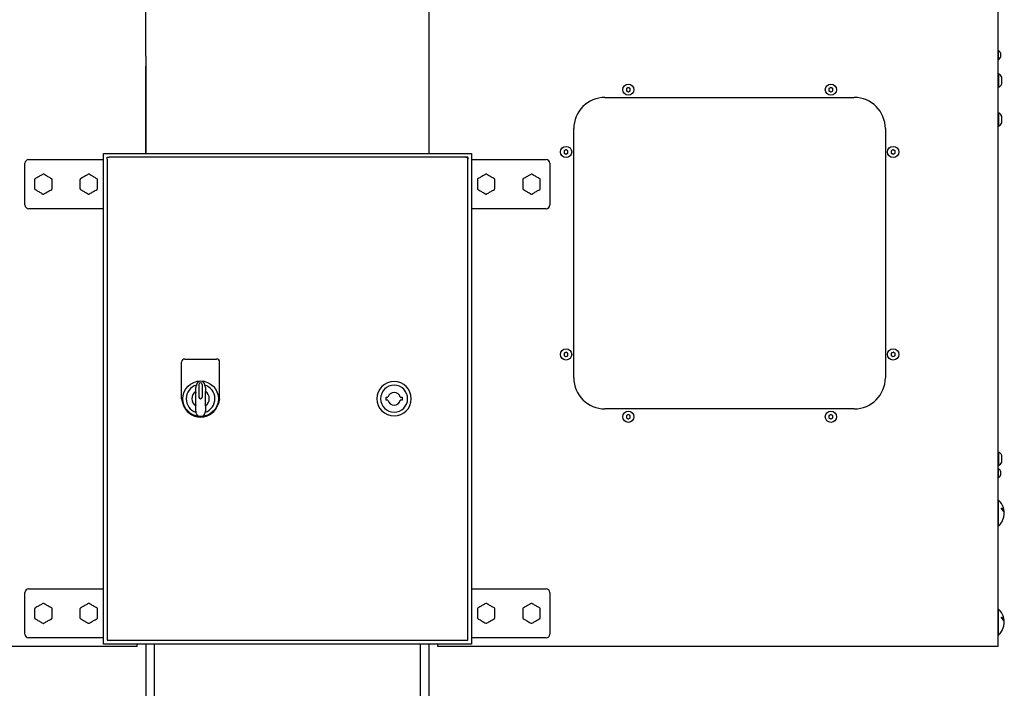
# Model space of a CAD drawing. Extents: x 0 to 396, y 0 to 306.
# Drawn here: x 117 to 149, y 66 to 87 of the extents above; entities that cross this region are included whole.
import ezdxf

# ---------------------------------------------------------------- set-up
doc = ezdxf.new("R2010")
doc.units = 0
doc.header["$LTSCALE"] = 8
doc.header["$MEASUREMENT"] = 0
doc.layers.add('7', color=7, linetype='Continuous')

msp = doc.modelspace()

# ---------------------------------------------------------------- linework, layer by layer
at = {"layer": '7', "color": 7}
for p, q in [((148.32492, 92.92457), (148.32492, 67.14797)), ((120.97192, 86.10076), (120.97192, 89.17457)), ((130.07192, 86.10076), (130.07192, 89.17457)), ((148.33564, 86.29317), (148.32492, 86.29317)), ((148.33564, 86.29317), (148.33564, 86.13717)), ((120.97192, 86.10076), (120.97192, 82.97582)), ((130.07192, 82.97582), (130.07192, 86.10076)), ((148.32492, 85.98117), (148.33564, 85.98117)), ((148.33564, 86.13717), (148.33564, 85.98117)), ((148.41192, 86.20279), (148.41192, 86.13717)), ((148.41192, 86.13717), (148.41192, 86.07154)), ((120.97192, 82.97582), (120.97192, 85.78387)), ((130.07192, 82.97582), (130.07192, 85.78387)), ((148.34264, 85.5357), (148.33038, 85.53354)), ((148.33038, 85.53354), (148.33038, 85.1016)), ((148.34264, 85.09944), (148.34264, 85.5357)), ((148.34666, 85.53514), (148.34666, 85.1)), ((148.45692, 85.20819), (148.45692, 85.42694)), ((148.33038, 85.1016), (148.34264, 85.09944)), ((135.71532, 84.77457), (143.71532, 84.77457)), ((148.34264, 84.2857), (148.33038, 84.28354)), ((148.33038, 84.28354), (148.33038, 83.8516)), ((148.34264, 84.28294), (148.34264, 84.2857)), ((148.34264, 83.84944), (148.34264, 84.28294)), ((148.34666, 84.28514), (148.34666, 83.85)), ((148.45692, 84.17556), (148.45692, 84.17694)), ((148.45692, 83.95819), (148.45692, 84.17556)), ((134.71532, 75.77457), (134.71532, 83.77457)), ((144.71532, 83.77457), (144.71532, 75.77457)), ((148.33038, 83.8516), (148.34264, 83.84944)), ((119.61656, 67.22779), (119.61656, 82.97582)), ((119.61656, 82.97582), (131.42758, 82.97582)), ((119.73467, 82.79587), (119.73467, 82.85771)), ((119.73467, 82.85771), (119.7965, 82.85771)), ((131.30947, 82.85771), (119.7965, 82.85771)), ((131.24763, 82.85771), (131.29555, 82.85771)), ((131.30947, 67.3459), (131.30947, 82.85771)), ((131.30947, 82.84379), (131.30947, 82.79587)), ((131.42758, 82.97582), (131.42758, 67.22779)), ((117.09687, 81.32228), (117.09687, 82.66086)), ((117.21498, 82.77897), (119.61656, 82.77897)), ((119.73467, 82.79587), (119.73467, 67.3459)), ((131.42758, 82.77897), (133.82915, 82.77897)), ((133.94726, 82.66086), (133.94726, 81.32228)), ((119.61656, 81.20417), (117.21498, 81.20417)), ((133.82915, 81.20417), (131.42758, 81.20417)), ((122.1235, 75.10181), (122.1235, 76.27771)), ((122.2235, 76.37771), (123.24583, 76.37771)), ((123.34583, 75.10181), (123.34583, 76.27771)), ((122.67955, 75.5585), (122.67955, 75.15692)), ((122.78978, 75.5585), (122.78978, 75.15692)), ((122.58137, 75.32479), (122.58184, 75.33586)), ((122.58137, 75.30803), (122.58184, 75.29716)), ((122.58273, 75.50338), (122.58184, 75.46428)), ((122.58184, 75.33586), (122.58184, 75.46428)), ((122.58184, 74.90645), (122.58184, 75.29716)), ((122.59209, 75.51906), (122.58273, 75.50338)), ((122.87724, 75.51906), (122.8866, 75.50338)), ((122.88749, 75.46428), (122.8866, 75.50338)), ((122.88749, 75.46428), (122.88749, 75.33586)), ((122.88796, 75.32479), (122.88749, 75.33586)), ((122.88749, 75.29716), (122.88796, 75.30803)), ((122.88749, 74.90645), (122.88749, 75.29716)), ((122.1235, 75.10181), (122.16509, 74.94789)), ((122.58184, 74.90645), (122.58137, 74.89558)), ((122.88796, 74.89558), (122.88749, 74.90645)), ((123.34583, 75.10181), (123.30424, 74.94789)), ((128.69136, 75.15102), (128.74854, 75.15102)), ((128.69136, 75.05259), (128.69136, 75.15102)), ((128.74854, 75.05259), (128.69136, 75.05259)), ((129.14599, 75.15102), (129.20317, 75.15102)), ((129.20317, 75.05259), (129.14599, 75.05259)), ((129.20317, 75.15102), (129.20317, 75.05259)), ((122.58184, 74.86776), (122.58137, 74.87882)), ((122.58184, 74.68842), (122.58184, 74.86776)), ((122.88749, 74.86776), (122.88796, 74.87882)), ((122.88749, 74.86776), (122.88749, 74.68842)), ((143.71532, 74.77457), (135.71532, 74.77457)), ((122.73336, 74.51181), (122.73597, 74.51181)), ((148.34264, 73.3927), (148.33038, 73.39054)), ((148.33038, 73.39054), (148.33038, 72.9586)), ((148.34264, 72.95644), (148.34264, 73.3927)), ((148.34666, 73.39214), (148.34666, 72.957)), ((148.45692, 73.06519), (148.45692, 73.28394)), ((148.33564, 72.86797), (148.32492, 72.86797)), ((148.33038, 72.9586), (148.34264, 72.95644)), ((148.33564, 72.86797), (148.33564, 72.71197)), ((148.33564, 72.71197), (148.33564, 72.55597)), ((148.41192, 72.7776), (148.41192, 72.71197)), ((148.41192, 72.71197), (148.41192, 72.64635)), ((148.32492, 72.55597), (148.33564, 72.55597)), ((148.34147, 71.01002), (148.34147, 71.84912)), ((148.44464, 71.58382), (148.4532, 71.58665)), ((148.44464, 71.58382), (148.50744, 71.50649)), ((148.51708, 71.48097), (148.45311, 71.55972)), ((148.4532, 71.58665), (148.51716, 71.5079)), ((148.50744, 71.50649), (148.51716, 71.5079)), ((148.45311, 71.14317), (148.51713, 71.29891)), ((117.21498, 68.99944), (119.61656, 68.99944)), ((131.42758, 68.99944), (133.82915, 68.99944)), ((117.09687, 67.54275), (117.09687, 68.88133)), ((133.94726, 68.88133), (133.94726, 67.54275)), ((148.34147, 67.51002), (148.34147, 68.34912)), ((148.44464, 68.08382), (148.4532, 68.08665)), ((148.44464, 68.08382), (148.50744, 68.00649)), ((148.51708, 67.98097), (148.45311, 68.05972)), ((148.4532, 68.08665), (148.51716, 68.0079)), ((148.50744, 68.00649), (148.51716, 68.0079)), ((148.45311, 67.64317), (148.51713, 67.79891)), ((119.61656, 67.42464), (117.21498, 67.42464)), ((119.73467, 67.3459), (131.30947, 67.3459)), ((133.82915, 67.42464), (131.42758, 67.42464)), ((120.69532, 67.14797), (102.19232, 67.14797)), ((131.42758, 67.22779), (119.61656, 67.22779)), ((120.97192, 67.22779), (120.97192, 39.57457)), ((121.24852, 67.22779), (121.24852, 39.57457)), ((129.79532, 39.57457), (129.79532, 67.22779)), ((130.07192, 39.57457), (130.07192, 67.22779)), ((148.32492, 67.14797), (130.34852, 67.14797))]:
    msp.add_line(p, q, dxfattribs=at)
for centre, radius in [((136.46532, 85.02457), 0.1805), ((142.96532, 85.02457), 0.1805), ((134.46532, 83.02457), 0.1805), ((144.96532, 83.02457), 0.1805), ((134.46532, 76.52457), 0.1805), ((144.96532, 76.52457), 0.1805), ((122.73467, 75.10181), 0.57087), ((136.46532, 74.52457), 0.1805), ((142.96532, 74.52457), 0.1805)]:
    msp.add_circle(centre, radius, dxfattribs=at)
for centre, radius, start, end in [((148.2425, 86.13717), 0.18169, 21.173762, 59.161792), ((148.2425, 86.13717), 0.18169, 300.838208, 338.826238), ((148.33152, 85.52704), 0.0066, 100, 180), ((148.34378, 85.5292), 0.0066, 64.178339, 100), ((148.24138, 85.31757), 0.24171, 26.904863, 64.178339), ((148.33152, 85.1081), 0.0066, 180, 260), ((148.34378, 85.10594), 0.0066, 260, 295.821661), ((148.24138, 85.31757), 0.24171, 295.821661, 333.095137), ((135.71532, 83.77457), 1, 90, 180), ((143.71532, 83.77457), 1, 0, 90), ((148.33152, 84.27704), 0.0066, 100, 180), ((148.34378, 84.2792), 0.0066, 64.178339, 100), ((148.24138, 84.06757), 0.24171, 26.904863, 64.178339), ((148.33152, 83.8581), 0.0066, 180, 260), ((148.34378, 83.85594), 0.0066, 260, 295.821661), ((148.24138, 84.06757), 0.24171, 295.821661, 333.095137), ((117.21498, 82.66086), 0.11811, 90, 180), ((133.82915, 82.66086), 0.11811, 0, 90), ((117.21498, 81.32228), 0.11811, 180, 270), ((133.82915, 81.32228), 0.11811, 270, 0), ((122.2235, 76.27771), 0.1, 90, 180), ((123.24583, 76.27771), 0.1, 0, 90), ((122.73467, 75.10181), 0.46063, 106.84879, 180), ((122.73467, 75.53488), 0.13386, 3.318576, 176.681424), ((122.73467, 75.5585), 0.05512, 360, 180), ((122.73467, 75.10181), 0.46063, 289.256397, 73.15121), ((128.94726, 75.10181), 0.55118, 0, 180), ((135.71532, 75.77457), 1, 180, 270), ((143.71532, 75.77457), 1, 270, 0), ((122.73467, 75.10181), 0.27953, 123.143304, 236.856696), ((122.73467, 75.10181), 0.27953, 303.143304, 56.856696), ((128.94726, 75.10181), 0.43308, 0, 180), ((128.94726, 75.10181), 0.20472, 13.909242, 166.090758), ((122.73467, 75.10181), 0.59, 195.121637, 269.873309), ((122.73467, 75.10181), 0.46063, 180, 250.743603), ((122.73467, 75.15692), 0.05512, 180, 360), ((122.73467, 75.10181), 0.59, 270.126691, 344.878363), ((128.94726, 75.10181), 0.55118, 180, 0), ((128.94726, 75.10181), 0.43308, 180, 0), ((128.94726, 75.10181), 0.20472, 193.909242, 346.090758), ((122.73467, 74.68842), 0.15354, 174.465315, 5.534684), ((122.73467, 74.68842), 0.15283, 180, 180.085389), ((122.73467, 74.68842), 0.15283, 359.914612, 360), ((148.33152, 73.38404), 0.0066, 100, 180), ((148.34378, 73.3862), 0.0066, 64.178339, 100), ((148.24138, 73.17457), 0.24171, 26.904863, 64.178339), ((148.24138, 73.17457), 0.24171, 295.821661, 333.095137), ((148.33152, 72.9651), 0.0066, 180, 260), ((148.2425, 72.71197), 0.18169, 21.173762, 59.161792), ((148.34378, 72.96294), 0.0066, 260, 295.821661), ((148.2425, 72.71197), 0.18169, 300.838208, 338.826238), ((148.33492, 71.84157), 0.01, 49.055441, 180), ((147.97747, 71.42957), 0.55545, 347.929694, 49.055441), ((147.97747, 71.42957), 0.55545, 310.944559, 327.358301), ((148.33492, 71.01757), 0.01, 180, 310.944559), ((117.21498, 68.88133), 0.11811, 90, 180), ((133.82915, 68.88133), 0.11811, 0, 90), ((148.33492, 68.34157), 0.01, 49.055441, 180), ((147.97747, 67.92957), 0.55545, 347.929694, 49.055441), ((117.21498, 67.54275), 0.11811, 180, 270), ((133.82915, 67.54275), 0.11811, 270, 0), ((148.33492, 67.51757), 0.01, 180, 310.944559), ((147.97747, 67.92957), 0.55545, 310.944559, 327.358301)]:
    msp.add_arc(centre, radius, start, end, dxfattribs=at)
for points, knots in [([(136.46532, 85.09674), (136.45637, 85.09157), (136.44106, 85.08273), (136.41881, 85.06988), (136.40773, 85.06349), (136.40282, 85.06065)], [0, 0, 0, 0, 0.43911779, 0.75136794, 1, 1, 1, 1]), ([(136.40282, 85.06065), (136.40282, 85.05657), (136.40282, 85.04513), (136.40282, 85.02401), (136.40282, 85.0034), (136.40282, 84.99214), (136.40282, 84.98848)], [0, 0, 0, 0, 0.1799038, 0.50349083, 0.83868476, 1, 1, 1, 1]), ([(136.52782, 85.06065), (136.51887, 85.06582), (136.50356, 85.07466), (136.48131, 85.08751), (136.47023, 85.0939), (136.46532, 85.09674)], [0, 0, 0, 0, 0.43911779, 0.75136794, 1, 1, 1, 1]), ([(136.52782, 84.98848), (136.52782, 84.99214), (136.52782, 85.0034), (136.52782, 85.02401), (136.52782, 85.04513), (136.52782, 85.05657), (136.52782, 85.06065)], [0, 0, 0, 0, 0.161315237, 0.496509168, 0.820096203, 1, 1, 1, 1]), ([(142.96532, 85.09674), (142.95637, 85.09157), (142.94106, 85.08273), (142.91881, 85.06988), (142.90773, 85.06349), (142.90282, 85.06065)], [0, 0, 0, 0, 0.43911779, 0.75136794, 1, 1, 1, 1]), ([(142.90282, 85.06065), (142.90282, 85.05657), (142.90282, 85.04513), (142.90282, 85.02401), (142.90282, 85.0034), (142.90282, 84.99214), (142.90282, 84.98848)], [0, 0, 0, 0, 0.1799038, 0.50349083, 0.83868476, 1, 1, 1, 1]), ([(143.02782, 85.06065), (143.01887, 85.06582), (143.00356, 85.07466), (142.98131, 85.08751), (142.97023, 85.0939), (142.96532, 85.09674)], [0, 0, 0, 0, 0.43911779, 0.75136794, 1, 1, 1, 1]), ([(143.02782, 84.98848), (143.02782, 84.99214), (143.02782, 85.0034), (143.02782, 85.02401), (143.02782, 85.04513), (143.02782, 85.05657), (143.02782, 85.06065)], [0, 0, 0, 0, 0.161315237, 0.496509168, 0.820096203, 1, 1, 1, 1]), ([(136.40282, 84.98848), (136.41177, 84.98332), (136.42708, 84.97448), (136.44933, 84.96163), (136.46041, 84.95524), (136.46532, 84.9524)], [0, 0, 0, 0, 0.43911779, 0.75136794, 1, 1, 1, 1]), ([(136.46532, 84.9524), (136.47427, 84.95757), (136.48958, 84.96641), (136.51183, 84.97925), (136.52291, 84.98565), (136.52782, 84.98848)], [0, 0, 0, 0, 0.43911779, 0.75136794, 1, 1, 1, 1]), ([(142.90282, 84.98848), (142.91177, 84.98332), (142.92708, 84.97448), (142.94933, 84.96163), (142.96041, 84.95524), (142.96532, 84.9524)], [0, 0, 0, 0, 0.43911779, 0.75136794, 1, 1, 1, 1]), ([(142.96532, 84.9524), (142.97427, 84.95757), (142.98958, 84.96641), (143.01183, 84.97925), (143.02291, 84.98565), (143.02782, 84.98848)], [0, 0, 0, 0, 0.43911779, 0.75136794, 1, 1, 1, 1]), ([(134.46532, 83.09674), (134.45637, 83.09157), (134.44106, 83.08273), (134.41881, 83.06988), (134.40773, 83.06349), (134.40282, 83.06065)], [0, 0, 0, 0, 0.43911779, 0.75136794, 1, 1, 1, 1]), ([(134.40282, 83.06065), (134.40282, 83.05657), (134.40282, 83.04513), (134.40282, 83.02401), (134.40282, 83.0034), (134.40282, 82.99214), (134.40282, 82.98848)], [0, 0, 0, 0, 0.1799038, 0.50349083, 0.83868476, 1, 1, 1, 1]), ([(134.40282, 82.98848), (134.41177, 82.98332), (134.42708, 82.97448), (134.44933, 82.96163), (134.46041, 82.95524), (134.46532, 82.9524)], [0, 0, 0, 0, 0.43911779, 0.75136794, 1, 1, 1, 1]), ([(134.52782, 83.06065), (134.51887, 83.06582), (134.50356, 83.07466), (134.48131, 83.08751), (134.47023, 83.0939), (134.46532, 83.09674)], [0, 0, 0, 0, 0.43911779, 0.75136794, 1, 1, 1, 1]), ([(134.46532, 82.9524), (134.47427, 82.95757), (134.48958, 82.96641), (134.51183, 82.97925), (134.52291, 82.98565), (134.52782, 82.98848)], [0, 0, 0, 0, 0.43911779, 0.75136794, 1, 1, 1, 1]), ([(134.52782, 82.98848), (134.52782, 82.99214), (134.52782, 83.0034), (134.52782, 83.02401), (134.52782, 83.04513), (134.52782, 83.05657), (134.52782, 83.06065)], [0, 0, 0, 0, 0.161315237, 0.496509168, 0.820096203, 1, 1, 1, 1]), ([(144.96532, 83.09674), (144.95637, 83.09157), (144.94106, 83.08273), (144.91881, 83.06988), (144.90773, 83.06349), (144.90282, 83.06065)], [0, 0, 0, 0, 0.43911779, 0.75136794, 1, 1, 1, 1]), ([(144.90282, 83.06065), (144.90282, 83.05657), (144.90282, 83.04513), (144.90282, 83.02401), (144.90282, 83.0034), (144.90282, 82.99214), (144.90282, 82.98848)], [0, 0, 0, 0, 0.1799038, 0.50349083, 0.83868476, 1, 1, 1, 1]), ([(144.90282, 82.98848), (144.91177, 82.98332), (144.92708, 82.97448), (144.94933, 82.96163), (144.96041, 82.95524), (144.96532, 82.9524)], [0, 0, 0, 0, 0.43911779, 0.75136794, 1, 1, 1, 1]), ([(145.02782, 83.06065), (145.01887, 83.06582), (145.00356, 83.07466), (144.98131, 83.08751), (144.97023, 83.0939), (144.96532, 83.09674)], [0, 0, 0, 0, 0.43911779, 0.75136794, 1, 1, 1, 1]), ([(144.96532, 82.9524), (144.97427, 82.95757), (144.98958, 82.96641), (145.01183, 82.97925), (145.02291, 82.98565), (145.02782, 82.98848)], [0, 0, 0, 0, 0.43911779, 0.75136794, 1, 1, 1, 1]), ([(145.02782, 82.98848), (145.02782, 82.99214), (145.02782, 83.0034), (145.02782, 83.02401), (145.02782, 83.04513), (145.02782, 83.05657), (145.02782, 83.06065)], [0, 0, 0, 0, 0.161315237, 0.496509168, 0.820096203, 1, 1, 1, 1]), ([(117.67336, 82.30821), (117.64207, 82.29014), (117.57861, 82.25351), (117.49288, 82.20401), (117.44054, 82.17379), (117.42023, 82.16207)], [0, 0, 0, 0, 0.37324614, 0.75681787, 1, 1, 1, 1]), ([(117.70148, 82.30821), (117.69881, 82.30945), (117.69347, 82.31193), (117.6844, 82.31225), (117.67764, 82.3105), (117.67424, 82.30868), (117.67336, 82.30821)], [0, 0, 0, 0, 0.30058336, 0.60151387, 0.89626484, 1, 1, 1, 1]), ([(117.95461, 82.16207), (117.92332, 82.18013), (117.85986, 82.21677), (117.77413, 82.26627), (117.72179, 82.29648), (117.70148, 82.30821)], [0, 0, 0, 0, 0.37324614, 0.75681787, 1, 1, 1, 1]), ([(119.13005, 82.30821), (119.09876, 82.29014), (119.03531, 82.25351), (118.94958, 82.20401), (118.89723, 82.17379), (118.87693, 82.16207)], [0, 0, 0, 0, 0.37324614, 0.75681787, 1, 1, 1, 1]), ([(119.15818, 82.30821), (119.15551, 82.30945), (119.15016, 82.31193), (119.14109, 82.31225), (119.13433, 82.3105), (119.13094, 82.30868), (119.13005, 82.30821)], [0, 0, 0, 0, 0.300583364, 0.601513867, 0.896264838, 1, 1, 1, 1]), ([(119.4113, 82.16207), (119.38001, 82.18013), (119.31656, 82.21677), (119.23083, 82.26627), (119.17848, 82.29648), (119.15818, 82.30821)], [0, 0, 0, 0, 0.37324614, 0.75681787, 1, 1, 1, 1]), ([(131.88596, 82.30821), (131.85466, 82.29014), (131.79121, 82.25351), (131.70548, 82.20401), (131.65314, 82.17379), (131.63283, 82.16207)], [0, 0, 0, 0, 0.37324614, 0.75681787, 1, 1, 1, 1]), ([(131.91408, 82.30821), (131.91141, 82.30945), (131.90607, 82.31193), (131.897, 82.31225), (131.89024, 82.3105), (131.88684, 82.30868), (131.88596, 82.30821)], [0, 0, 0, 0, 0.30058336, 0.60151387, 0.89626484, 1, 1, 1, 1]), ([(132.16721, 82.16207), (132.13591, 82.18013), (132.07246, 82.21677), (131.98673, 82.26627), (131.93439, 82.29648), (131.91408, 82.30821)], [0, 0, 0, 0, 0.37324614, 0.75681787, 1, 1, 1, 1]), ([(133.34265, 82.30821), (133.31136, 82.29014), (133.24791, 82.25351), (133.16217, 82.20401), (133.10983, 82.17379), (133.08953, 82.16207)], [0, 0, 0, 0, 0.37324614, 0.75681787, 1, 1, 1, 1]), ([(133.37078, 82.30821), (133.3681, 82.30945), (133.36276, 82.31193), (133.35369, 82.31225), (133.34693, 82.3105), (133.34353, 82.30868), (133.34265, 82.30821)], [0, 0, 0, 0, 0.30058336, 0.60151387, 0.89626484, 1, 1, 1, 1]), ([(133.6239, 82.16207), (133.59261, 82.18013), (133.52916, 82.21677), (133.44342, 82.26627), (133.39108, 82.29648), (133.37078, 82.30821)], [0, 0, 0, 0, 0.37324614, 0.75681787, 1, 1, 1, 1]), ([(117.42023, 82.16207), (117.41783, 82.16037), (117.41301, 82.15698), (117.40819, 82.14929), (117.40633, 82.14256), (117.4062, 82.13871), (117.40617, 82.13771)], [0, 0, 0, 0, 0.30058336, 0.60151387, 0.89626484, 1, 1, 1, 1]), ([(117.40617, 82.13771), (117.40617, 82.1201), (117.40617, 82.06663), (117.40617, 81.97409), (117.40617, 81.89404), (117.40617, 81.8513), (117.40617, 81.84543)], [0, 0, 0, 0, 0.18283847, 0.55510899, 0.93891317, 1, 1, 1, 1]), ([(117.96867, 82.13771), (117.96841, 82.14064), (117.96788, 82.14651), (117.96363, 82.15453), (117.95873, 82.15951), (117.95546, 82.16154), (117.95461, 82.16207)], [0, 0, 0, 0, 0.30058336, 0.60151387, 0.89626484, 1, 1, 1, 1]), ([(117.96867, 81.84543), (117.96867, 81.8513), (117.96867, 81.89296), (117.96867, 81.97295), (117.96867, 82.06555), (117.96867, 82.1201), (117.96867, 82.13771)], [0, 0, 0, 0, 0.061087118, 0.433653715, 0.817160654, 1, 1, 1, 1]), ([(118.87693, 82.16207), (118.87452, 82.16037), (118.8697, 82.15698), (118.86489, 82.14929), (118.86302, 82.14256), (118.8629, 82.13871), (118.86286, 82.13771)], [0, 0, 0, 0, 0.300583364, 0.601513867, 0.896264838, 1, 1, 1, 1]), ([(118.86286, 82.13771), (118.86286, 82.1201), (118.86286, 82.06663), (118.86286, 81.97409), (118.86286, 81.89404), (118.86286, 81.8513), (118.86286, 81.84543)], [0, 0, 0, 0, 0.18283847, 0.555108987, 0.938913175, 1, 1, 1, 1]), ([(119.42536, 82.13771), (119.4251, 82.14064), (119.42457, 82.14651), (119.42032, 82.15453), (119.41542, 82.15951), (119.41215, 82.16154), (119.4113, 82.16207)], [0, 0, 0, 0, 0.30058336, 0.60151387, 0.89626484, 1, 1, 1, 1]), ([(119.42536, 81.84543), (119.42536, 81.8513), (119.42536, 81.89296), (119.42536, 81.97295), (119.42536, 82.06555), (119.42536, 82.1201), (119.42536, 82.13771)], [0, 0, 0, 0, 0.06108712, 0.43365371, 0.81716065, 1, 1, 1, 1]), ([(131.63283, 82.16207), (131.63042, 82.16037), (131.62561, 82.15698), (131.62079, 82.14929), (131.61893, 82.14256), (131.6188, 82.13871), (131.61877, 82.13771)], [0, 0, 0, 0, 0.30058336, 0.60151387, 0.89626484, 1, 1, 1, 1]), ([(131.61877, 82.13771), (131.61877, 82.1201), (131.61877, 82.06663), (131.61877, 81.97409), (131.61877, 81.89404), (131.61877, 81.8513), (131.61877, 81.84543)], [0, 0, 0, 0, 0.18283847, 0.55510899, 0.93891317, 1, 1, 1, 1]), ([(132.18127, 82.13771), (132.18101, 82.14064), (132.18048, 82.14651), (132.17622, 82.15453), (132.17133, 82.15951), (132.16806, 82.16154), (132.16721, 82.16207)], [0, 0, 0, 0, 0.30058336, 0.60151387, 0.89626484, 1, 1, 1, 1]), ([(132.18127, 81.84543), (132.18127, 81.8513), (132.18127, 81.89296), (132.18127, 81.97295), (132.18127, 82.06555), (132.18127, 82.1201), (132.18127, 82.13771)], [0, 0, 0, 0, 0.06108712, 0.43365371, 0.81716065, 1, 1, 1, 1]), ([(133.08953, 82.16207), (133.08712, 82.16037), (133.0823, 82.15698), (133.07749, 82.14929), (133.07562, 82.14256), (133.0755, 82.13871), (133.07546, 82.13771)], [0, 0, 0, 0, 0.30058336, 0.60151387, 0.89626484, 1, 1, 1, 1]), ([(133.07546, 82.13771), (133.07546, 82.1201), (133.07546, 82.06663), (133.07546, 81.97409), (133.07546, 81.89404), (133.07546, 81.8513), (133.07546, 81.84543)], [0, 0, 0, 0, 0.18283847, 0.55510899, 0.93891317, 1, 1, 1, 1]), ([(133.63796, 82.13771), (133.6377, 82.14064), (133.63717, 82.14651), (133.63292, 82.15453), (133.62802, 82.15951), (133.62475, 82.16154), (133.6239, 82.16207)], [0, 0, 0, 0, 0.30058336, 0.60151387, 0.89626484, 1, 1, 1, 1]), ([(133.63796, 81.84543), (133.63796, 81.8513), (133.63796, 81.89296), (133.63796, 81.97295), (133.63796, 82.06555), (133.63796, 82.1201), (133.63796, 82.13771)], [0, 0, 0, 0, 0.06108712, 0.43365371, 0.81716065, 1, 1, 1, 1]), ([(117.40617, 81.84543), (117.40643, 81.8425), (117.40696, 81.83663), (117.41122, 81.82861), (117.41611, 81.82363), (117.41938, 81.8216), (117.42023, 81.82107)], [0, 0, 0, 0, 0.30058336, 0.60151387, 0.89626484, 1, 1, 1, 1]), ([(117.42023, 81.82107), (117.45153, 81.803), (117.51498, 81.76637), (117.60071, 81.71687), (117.65305, 81.68665), (117.67336, 81.67493)], [0, 0, 0, 0, 0.373246139, 0.756817867, 1, 1, 1, 1]), ([(117.67336, 81.67493), (117.67603, 81.67369), (117.68137, 81.67121), (117.69044, 81.67089), (117.6972, 81.67264), (117.7006, 81.67446), (117.70148, 81.67493)], [0, 0, 0, 0, 0.30058336, 0.60151387, 0.89626484, 1, 1, 1, 1]), ([(117.70148, 81.67493), (117.73278, 81.693), (117.79623, 81.72963), (117.88196, 81.77913), (117.9343, 81.80935), (117.95461, 81.82107)], [0, 0, 0, 0, 0.37324614, 0.75681787, 1, 1, 1, 1]), ([(117.95461, 81.82107), (117.95702, 81.82276), (117.96183, 81.82615), (117.96665, 81.83385), (117.96851, 81.84058), (117.96864, 81.84443), (117.96867, 81.84543)], [0, 0, 0, 0, 0.30058336, 0.60151387, 0.89626484, 1, 1, 1, 1]), ([(118.86286, 81.84543), (118.86313, 81.8425), (118.86365, 81.83663), (118.86791, 81.82861), (118.8728, 81.82363), (118.87607, 81.8216), (118.87693, 81.82107)], [0, 0, 0, 0, 0.300583364, 0.601513867, 0.896264838, 1, 1, 1, 1]), ([(118.87693, 81.82107), (118.90822, 81.803), (118.97167, 81.76637), (119.0574, 81.71687), (119.10974, 81.68665), (119.13005, 81.67493)], [0, 0, 0, 0, 0.373246139, 0.756817867, 1, 1, 1, 1]), ([(119.13005, 81.67493), (119.13272, 81.67369), (119.13807, 81.67121), (119.14714, 81.67089), (119.1539, 81.67264), (119.15729, 81.67446), (119.15818, 81.67493)], [0, 0, 0, 0, 0.30058336, 0.60151387, 0.89626484, 1, 1, 1, 1]), ([(119.15818, 81.67493), (119.18947, 81.693), (119.25292, 81.72963), (119.33865, 81.77913), (119.39099, 81.80935), (119.4113, 81.82107)], [0, 0, 0, 0, 0.37324614, 0.75681787, 1, 1, 1, 1]), ([(119.4113, 81.82107), (119.41371, 81.82276), (119.41853, 81.82615), (119.42334, 81.83385), (119.42521, 81.84058), (119.42533, 81.84443), (119.42536, 81.84543)], [0, 0, 0, 0, 0.30058336, 0.60151387, 0.89626484, 1, 1, 1, 1]), ([(131.61877, 81.84543), (131.61903, 81.8425), (131.61956, 81.83663), (131.62381, 81.82861), (131.62871, 81.82363), (131.63198, 81.8216), (131.63283, 81.82107)], [0, 0, 0, 0, 0.30058336, 0.60151387, 0.89626484, 1, 1, 1, 1]), ([(131.63283, 81.82107), (131.66412, 81.803), (131.72758, 81.76637), (131.81331, 81.71687), (131.86565, 81.68665), (131.88596, 81.67493)], [0, 0, 0, 0, 0.373246139, 0.756817867, 1, 1, 1, 1]), ([(131.88596, 81.67493), (131.88863, 81.67369), (131.89397, 81.67121), (131.90304, 81.67089), (131.9098, 81.67264), (131.9132, 81.67446), (131.91408, 81.67493)], [0, 0, 0, 0, 0.30058336, 0.60151387, 0.89626484, 1, 1, 1, 1]), ([(131.91408, 81.67493), (131.94537, 81.693), (132.00883, 81.72963), (132.09456, 81.77913), (132.1469, 81.80935), (132.16721, 81.82107)], [0, 0, 0, 0, 0.373246139, 0.756817867, 1, 1, 1, 1]), ([(132.16721, 81.82107), (132.16961, 81.82276), (132.17443, 81.82615), (132.17925, 81.83385), (132.18111, 81.84058), (132.18124, 81.84443), (132.18127, 81.84543)], [0, 0, 0, 0, 0.300583364, 0.601513867, 0.896264838, 1, 1, 1, 1]), ([(133.07546, 81.84543), (133.07573, 81.8425), (133.07625, 81.83663), (133.08051, 81.82861), (133.0854, 81.82363), (133.08867, 81.8216), (133.08953, 81.82107)], [0, 0, 0, 0, 0.30058336, 0.60151387, 0.89626484, 1, 1, 1, 1]), ([(133.08953, 81.82107), (133.12082, 81.803), (133.18427, 81.76637), (133.27, 81.71687), (133.32234, 81.68665), (133.34265, 81.67493)], [0, 0, 0, 0, 0.373246139, 0.756817867, 1, 1, 1, 1]), ([(133.34265, 81.67493), (133.34532, 81.67369), (133.35066, 81.67121), (133.35973, 81.67089), (133.36649, 81.67264), (133.36989, 81.67446), (133.37078, 81.67493)], [0, 0, 0, 0, 0.30058336, 0.60151387, 0.89626484, 1, 1, 1, 1]), ([(133.37078, 81.67493), (133.40207, 81.693), (133.46552, 81.72963), (133.55125, 81.77913), (133.60359, 81.80935), (133.6239, 81.82107)], [0, 0, 0, 0, 0.373246139, 0.756817867, 1, 1, 1, 1]), ([(133.6239, 81.82107), (133.62631, 81.82276), (133.63113, 81.82615), (133.63594, 81.83385), (133.63781, 81.84058), (133.63793, 81.84443), (133.63796, 81.84543)], [0, 0, 0, 0, 0.300583364, 0.601513867, 0.896264838, 1, 1, 1, 1]), ([(134.46532, 76.59674), (134.45637, 76.59157), (134.44106, 76.58273), (134.41881, 76.56988), (134.40773, 76.56349), (134.40282, 76.56065)], [0, 0, 0, 0, 0.43911779, 0.75136794, 1, 1, 1, 1]), ([(134.40282, 76.56065), (134.40282, 76.55657), (134.40282, 76.54513), (134.40282, 76.52401), (134.40282, 76.5034), (134.40282, 76.49214), (134.40282, 76.48848)], [0, 0, 0, 0, 0.1799038, 0.50349083, 0.83868476, 1, 1, 1, 1]), ([(134.40282, 76.48848), (134.41177, 76.48332), (134.42708, 76.47448), (134.44933, 76.46163), (134.46041, 76.45524), (134.46532, 76.4524)], [0, 0, 0, 0, 0.43911779, 0.75136794, 1, 1, 1, 1]), ([(134.52782, 76.56065), (134.51887, 76.56582), (134.50356, 76.57466), (134.48131, 76.58751), (134.47023, 76.5939), (134.46532, 76.59674)], [0, 0, 0, 0, 0.43911779, 0.75136794, 1, 1, 1, 1]), ([(134.46532, 76.4524), (134.47427, 76.45757), (134.48958, 76.46641), (134.51183, 76.47925), (134.52291, 76.48565), (134.52782, 76.48848)], [0, 0, 0, 0, 0.43911779, 0.75136794, 1, 1, 1, 1]), ([(134.52782, 76.48848), (134.52782, 76.49214), (134.52782, 76.5034), (134.52782, 76.52401), (134.52782, 76.54513), (134.52782, 76.55657), (134.52782, 76.56065)], [0, 0, 0, 0, 0.161315237, 0.496509168, 0.820096203, 1, 1, 1, 1]), ([(144.96532, 76.59674), (144.95637, 76.59157), (144.94106, 76.58273), (144.91881, 76.56988), (144.90773, 76.56349), (144.90282, 76.56065)], [0, 0, 0, 0, 0.43911779, 0.75136794, 1, 1, 1, 1]), ([(144.90282, 76.56065), (144.90282, 76.55657), (144.90282, 76.54513), (144.90282, 76.52401), (144.90282, 76.5034), (144.90282, 76.49214), (144.90282, 76.48848)], [0, 0, 0, 0, 0.1799038, 0.50349083, 0.83868476, 1, 1, 1, 1]), ([(144.90282, 76.48848), (144.91177, 76.48332), (144.92708, 76.47448), (144.94933, 76.46163), (144.96041, 76.45524), (144.96532, 76.4524)], [0, 0, 0, 0, 0.43911779, 0.75136794, 1, 1, 1, 1]), ([(145.02782, 76.56065), (145.01887, 76.56582), (145.00356, 76.57466), (144.98131, 76.58751), (144.97023, 76.5939), (144.96532, 76.59674)], [0, 0, 0, 0, 0.43911779, 0.75136794, 1, 1, 1, 1]), ([(144.96532, 76.4524), (144.97427, 76.45757), (144.98958, 76.46641), (145.01183, 76.47925), (145.02291, 76.48565), (145.02782, 76.48848)], [0, 0, 0, 0, 0.43911779, 0.75136794, 1, 1, 1, 1]), ([(145.02782, 76.48848), (145.02782, 76.49214), (145.02782, 76.5034), (145.02782, 76.52401), (145.02782, 76.54513), (145.02782, 76.55657), (145.02782, 76.56065)], [0, 0, 0, 0, 0.161315237, 0.496509168, 0.820096203, 1, 1, 1, 1]), ([(122.6014, 75.53488), (122.60137, 75.53652), (122.60132, 75.5398), (122.60129, 75.54231), (122.60119, 75.54256), (122.60115, 75.54266)], [0, 0, 0, 0, 0.37119153, 0.74297287, 1, 1, 1, 1]), ([(122.86818, 75.54266), (122.86812, 75.54247), (122.86802, 75.54208), (122.86801, 75.5391), (122.86796, 75.5362), (122.86794, 75.53488)], [0, 0, 0, 0, 0.35190091, 0.70347858, 1, 1, 1, 1]), ([(122.58137, 75.30803), (122.58135, 75.30868), (122.5813, 75.30997), (122.58126, 75.31281), (122.58124, 75.31618), (122.58126, 75.31993), (122.58131, 75.32301), (122.58135, 75.32433), (122.58137, 75.32479)], [0, 0, 0, 0, 0.15197558, 0.30306031, 0.48060306, 0.68285039, 0.88838578, 1, 1, 1, 1]), ([(122.6014, 75.53488), (122.59941, 75.53152), (122.59639, 75.52642), (122.59319, 75.52094), (122.59209, 75.51906)], [0, 0, 0, 0, 0.656920932, 1, 1, 1, 1]), ([(122.87724, 75.51906), (122.87481, 75.52329), (122.87163, 75.52883), (122.86864, 75.53372), (122.86794, 75.53488)], [0, 0, 0, 0, 0.76265248, 1, 1, 1, 1]), ([(122.88796, 75.30803), (122.88798, 75.30868), (122.88803, 75.30997), (122.88807, 75.31281), (122.88809, 75.31618), (122.88807, 75.31993), (122.88802, 75.32301), (122.88798, 75.32433), (122.88796, 75.32479)], [0, 0, 0, 0, 0.15197558, 0.30306031, 0.48060306, 0.68285039, 0.88838579, 1, 1, 1, 1]), ([(122.58137, 74.87882), (122.58135, 74.8795), (122.5813, 74.88086), (122.58126, 74.88381), (122.58124, 74.88727), (122.58126, 74.89084), (122.58131, 74.8938), (122.58135, 74.89505), (122.58137, 74.89558)], [0, 0, 0, 0, 0.15762485, 0.31442208, 0.49645101, 0.70043365, 0.87187307, 1, 1, 1, 1]), ([(122.58275, 74.66695), (122.58279, 74.66713), (122.58286, 74.66749), (122.58262, 74.67058), (122.58226, 74.67527), (122.58192, 74.68135), (122.58187, 74.68593), (122.58184, 74.68819)], [0, 0, 0, 0, 0.18852317, 0.37674751, 0.57308804, 0.78903239, 1, 1, 1, 1]), ([(122.88749, 74.68819), (122.88746, 74.68567), (122.88739, 74.68062), (122.88698, 74.67393), (122.88659, 74.6691), (122.88647, 74.6671), (122.88656, 74.66698), (122.88658, 74.66695)], [0, 0, 0, 0, 0.23539238, 0.47086192, 0.70182357, 0.91278047, 1, 1, 1, 1]), ([(122.88796, 74.87882), (122.88798, 74.8795), (122.88803, 74.88086), (122.88807, 74.88381), (122.88809, 74.88727), (122.88807, 74.89084), (122.88802, 74.8938), (122.88798, 74.89505), (122.88796, 74.89558)], [0, 0, 0, 0, 0.15762486, 0.31442209, 0.49645102, 0.70043367, 0.87187308, 1, 1, 1, 1]), ([(136.46532, 74.59674), (136.45637, 74.59157), (136.44106, 74.58273), (136.41881, 74.56988), (136.40773, 74.56349), (136.40282, 74.56065)], [0, 0, 0, 0, 0.43911779, 0.75136794, 1, 1, 1, 1]), ([(136.52782, 74.56065), (136.51887, 74.56582), (136.50356, 74.57466), (136.48131, 74.58751), (136.47023, 74.5939), (136.46532, 74.59674)], [0, 0, 0, 0, 0.43911779, 0.75136794, 1, 1, 1, 1]), ([(142.96532, 74.59674), (142.95637, 74.59157), (142.94106, 74.58273), (142.91881, 74.56988), (142.90773, 74.56349), (142.90282, 74.56065)], [0, 0, 0, 0, 0.43911779, 0.75136794, 1, 1, 1, 1]), ([(143.02782, 74.56065), (143.01887, 74.56582), (143.00356, 74.57466), (142.98131, 74.58751), (142.97023, 74.5939), (142.96532, 74.59674)], [0, 0, 0, 0, 0.43911779, 0.75136794, 1, 1, 1, 1]), ([(136.40282, 74.56065), (136.40282, 74.55657), (136.40282, 74.54513), (136.40282, 74.52401), (136.40282, 74.5034), (136.40282, 74.49214), (136.40282, 74.48848)], [0, 0, 0, 0, 0.1799038, 0.50349083, 0.83868476, 1, 1, 1, 1]), ([(136.40282, 74.48848), (136.41177, 74.48332), (136.42708, 74.47448), (136.44933, 74.46163), (136.46041, 74.45524), (136.46532, 74.4524)], [0, 0, 0, 0, 0.43911779, 0.75136794, 1, 1, 1, 1]), ([(136.46532, 74.4524), (136.47427, 74.45757), (136.48958, 74.46641), (136.51183, 74.47925), (136.52291, 74.48565), (136.52782, 74.48848)], [0, 0, 0, 0, 0.43911779, 0.75136794, 1, 1, 1, 1]), ([(136.52782, 74.48848), (136.52782, 74.49214), (136.52782, 74.5034), (136.52782, 74.52401), (136.52782, 74.54513), (136.52782, 74.55657), (136.52782, 74.56065)], [0, 0, 0, 0, 0.161315237, 0.496509168, 0.820096203, 1, 1, 1, 1]), ([(142.90282, 74.56065), (142.90282, 74.55657), (142.90282, 74.54513), (142.90282, 74.52401), (142.90282, 74.5034), (142.90282, 74.49214), (142.90282, 74.48848)], [0, 0, 0, 0, 0.1799038, 0.50349083, 0.83868476, 1, 1, 1, 1]), ([(142.90282, 74.48848), (142.91177, 74.48332), (142.92708, 74.47448), (142.94933, 74.46163), (142.96041, 74.45524), (142.96532, 74.4524)], [0, 0, 0, 0, 0.43911779, 0.75136794, 1, 1, 1, 1]), ([(142.96532, 74.4524), (142.97427, 74.45757), (142.98958, 74.46641), (143.01183, 74.47925), (143.02291, 74.48565), (143.02782, 74.48848)], [0, 0, 0, 0, 0.43911779, 0.75136794, 1, 1, 1, 1]), ([(143.02782, 74.48848), (143.02782, 74.49214), (143.02782, 74.5034), (143.02782, 74.52401), (143.02782, 74.54513), (143.02782, 74.55657), (143.02782, 74.56065)], [0, 0, 0, 0, 0.161315237, 0.496509168, 0.820096203, 1, 1, 1, 1]), ([(148.45311, 71.55972), (148.45263, 71.56017), (148.45165, 71.56108), (148.4497, 71.56374), (148.4476, 71.56837), (148.44583, 71.57428), (148.44505, 71.57913), (148.44518, 71.58224), (148.44585, 71.58456), (148.4479, 71.58639), (148.45065, 71.58665), (148.45257, 71.58665), (148.4532, 71.58665)], [0, 0, 0, 0, 0.0596856, 0.12013641, 0.24920303, 0.38373216, 0.50844415, 0.56350693, 0.61752501, 0.73033884, 0.91112531, 1, 1, 1, 1]), ([(148.50744, 71.50649), (148.50788, 71.50539), (148.5088, 71.50312), (148.50991, 71.49738), (148.51065, 71.49227), (148.51079, 71.48934), (148.51083, 71.48841)], [0, 0, 0, 0, 0.26765065, 0.55670573, 0.85803042, 1, 1, 1, 1]), ([(148.51716, 71.5079), (148.51738, 71.50739), (148.51783, 71.50637), (148.51872, 71.50349), (148.51969, 71.49863), (148.52049, 71.49252), (148.52082, 71.48762), (148.52075, 71.48458), (148.52055, 71.48294), (148.5202, 71.48178), (148.51917, 71.48034), (148.51801, 71.48069), (148.51708, 71.48097)], [0, 0, 0, 0, 0.05967409, 0.12010781, 0.24913564, 0.38364036, 0.50834752, 0.56063777, 0.61235296, 0.66786005, 0.7306542, 1, 1, 1, 1]), ([(148.45298, 71.14286), (148.452, 71.14123), (148.44995, 71.13784), (148.44747, 71.1337), (148.44571, 71.13079), (148.44494, 71.12956), (148.44507, 71.1298), (148.44575, 71.13091), (148.4478, 71.13426), (148.45055, 71.13881), (148.45247, 71.14209), (148.45311, 71.14317)], [0, 0, 0, 0, 0.11937192, 0.24810143, 0.38404817, 0.50811681, 0.56321898, 0.61728966, 0.73019608, 0.91112303, 1, 1, 1, 1]), ([(148.51713, 71.29891), (148.51758, 71.30076), (148.51852, 71.30463), (148.51965, 71.30926), (148.52045, 71.31256), (148.5206, 71.31325), (148.52066, 71.31354)], [0, 0, 0, 0, 0.24875673, 0.5175518, 0.79874415, 1, 1, 1, 1]), ([(117.42023, 68.38207), (117.41783, 68.38037), (117.41301, 68.37698), (117.40819, 68.36929), (117.40633, 68.36256), (117.4062, 68.35871), (117.40617, 68.35771)], [0, 0, 0, 0, 0.30058336, 0.60151387, 0.89626484, 1, 1, 1, 1]), ([(117.40617, 68.35771), (117.40617, 68.3401), (117.40617, 68.28663), (117.40617, 68.19409), (117.40617, 68.11404), (117.40617, 68.0713), (117.40617, 68.06543)], [0, 0, 0, 0, 0.18283847, 0.55510899, 0.93891317, 1, 1, 1, 1]), ([(117.67336, 68.52821), (117.64207, 68.51014), (117.57861, 68.47351), (117.49288, 68.42401), (117.44054, 68.39379), (117.42023, 68.38207)], [0, 0, 0, 0, 0.37324614, 0.75681787, 1, 1, 1, 1]), ([(117.70148, 68.52821), (117.69881, 68.52945), (117.69347, 68.53193), (117.6844, 68.53225), (117.67764, 68.5305), (117.67424, 68.52868), (117.67336, 68.52821)], [0, 0, 0, 0, 0.30058336, 0.60151387, 0.89626484, 1, 1, 1, 1]), ([(117.95461, 68.38207), (117.92332, 68.40013), (117.85986, 68.43677), (117.77413, 68.48627), (117.72179, 68.51648), (117.70148, 68.52821)], [0, 0, 0, 0, 0.37324614, 0.75681787, 1, 1, 1, 1]), ([(117.96867, 68.35771), (117.96841, 68.36064), (117.96788, 68.36651), (117.96363, 68.37453), (117.95873, 68.37951), (117.95546, 68.38154), (117.95461, 68.38207)], [0, 0, 0, 0, 0.30058336, 0.60151387, 0.89626484, 1, 1, 1, 1]), ([(117.96867, 68.06543), (117.96867, 68.0713), (117.96867, 68.11296), (117.96867, 68.19295), (117.96867, 68.28555), (117.96867, 68.3401), (117.96867, 68.35771)], [0, 0, 0, 0, 0.06108712, 0.43365371, 0.81716065, 1, 1, 1, 1]), ([(118.87693, 68.38254), (118.87452, 68.38085), (118.8697, 68.37746), (118.86489, 68.36976), (118.86302, 68.36304), (118.8629, 68.35919), (118.86286, 68.35818)], [0, 0, 0, 0, 0.300583364, 0.601513867, 0.896264838, 1, 1, 1, 1]), ([(118.86286, 68.35818), (118.86286, 68.34057), (118.86286, 68.2871), (118.86286, 68.19456), (118.86286, 68.11451), (118.86286, 68.07177), (118.86286, 68.0659)], [0, 0, 0, 0, 0.18283847, 0.555108987, 0.938913175, 1, 1, 1, 1]), ([(119.13005, 68.52868), (119.09876, 68.51062), (119.03531, 68.47398), (118.94958, 68.42448), (118.89723, 68.39427), (118.87693, 68.38254)], [0, 0, 0, 0, 0.37324614, 0.75681787, 1, 1, 1, 1]), ([(119.15818, 68.52868), (119.15551, 68.52992), (119.15016, 68.5324), (119.14109, 68.53272), (119.13433, 68.53097), (119.13094, 68.52916), (119.13005, 68.52868)], [0, 0, 0, 0, 0.30058336, 0.60151387, 0.89626484, 1, 1, 1, 1]), ([(119.4113, 68.38254), (119.38001, 68.40061), (119.31656, 68.43724), (119.23083, 68.48674), (119.17848, 68.51696), (119.15818, 68.52868)], [0, 0, 0, 0, 0.37324614, 0.75681787, 1, 1, 1, 1]), ([(119.42536, 68.35818), (119.4251, 68.36112), (119.42457, 68.36698), (119.42032, 68.375), (119.41542, 68.37998), (119.41215, 68.38201), (119.4113, 68.38254)], [0, 0, 0, 0, 0.30058336, 0.60151387, 0.89626484, 1, 1, 1, 1]), ([(119.42536, 68.0659), (119.42536, 68.07177), (119.42536, 68.11343), (119.42536, 68.19342), (119.42536, 68.28602), (119.42536, 68.34057), (119.42536, 68.35818)], [0, 0, 0, 0, 0.06108712, 0.43365371, 0.81716065, 1, 1, 1, 1]), ([(131.63283, 68.38254), (131.63042, 68.38085), (131.62561, 68.37746), (131.62079, 68.36976), (131.61893, 68.36304), (131.6188, 68.35919), (131.61877, 68.35818)], [0, 0, 0, 0, 0.30058336, 0.60151387, 0.89626484, 1, 1, 1, 1]), ([(131.61877, 68.35818), (131.61877, 68.34057), (131.61877, 68.2871), (131.61877, 68.19456), (131.61877, 68.11451), (131.61877, 68.07177), (131.61877, 68.0659)], [0, 0, 0, 0, 0.18283847, 0.55510899, 0.93891317, 1, 1, 1, 1]), ([(131.88596, 68.52868), (131.85466, 68.51062), (131.79121, 68.47398), (131.70548, 68.42448), (131.65314, 68.39427), (131.63283, 68.38254)], [0, 0, 0, 0, 0.37324614, 0.75681787, 1, 1, 1, 1]), ([(131.91408, 68.52868), (131.91141, 68.52992), (131.90607, 68.5324), (131.897, 68.53272), (131.89024, 68.53097), (131.88684, 68.52916), (131.88596, 68.52868)], [0, 0, 0, 0, 0.30058336, 0.60151387, 0.89626484, 1, 1, 1, 1]), ([(132.16721, 68.38254), (132.13591, 68.40061), (132.07246, 68.43724), (131.98673, 68.48674), (131.93439, 68.51696), (131.91408, 68.52868)], [0, 0, 0, 0, 0.37324614, 0.75681787, 1, 1, 1, 1]), ([(132.18127, 68.35818), (132.18101, 68.36112), (132.18048, 68.36698), (132.17622, 68.375), (132.17133, 68.37998), (132.16806, 68.38201), (132.16721, 68.38254)], [0, 0, 0, 0, 0.30058336, 0.60151387, 0.89626484, 1, 1, 1, 1]), ([(132.18127, 68.0659), (132.18127, 68.07177), (132.18127, 68.11343), (132.18127, 68.19342), (132.18127, 68.28602), (132.18127, 68.34057), (132.18127, 68.35818)], [0, 0, 0, 0, 0.06108712, 0.43365371, 0.81716065, 1, 1, 1, 1]), ([(133.08953, 68.38254), (133.08712, 68.38085), (133.0823, 68.37746), (133.07749, 68.36976), (133.07562, 68.36304), (133.0755, 68.35919), (133.07546, 68.35818)], [0, 0, 0, 0, 0.30058336, 0.60151387, 0.89626484, 1, 1, 1, 1]), ([(133.07546, 68.35818), (133.07546, 68.34057), (133.07546, 68.2871), (133.07546, 68.19456), (133.07546, 68.11451), (133.07546, 68.07177), (133.07546, 68.0659)], [0, 0, 0, 0, 0.18283847, 0.55510899, 0.93891317, 1, 1, 1, 1]), ([(133.34265, 68.52868), (133.31136, 68.51062), (133.24791, 68.47398), (133.16217, 68.42448), (133.10983, 68.39427), (133.08953, 68.38254)], [0, 0, 0, 0, 0.37324614, 0.75681787, 1, 1, 1, 1]), ([(133.37078, 68.52868), (133.3681, 68.52992), (133.36276, 68.5324), (133.35369, 68.53272), (133.34693, 68.53097), (133.34353, 68.52916), (133.34265, 68.52868)], [0, 0, 0, 0, 0.30058336, 0.60151387, 0.89626484, 1, 1, 1, 1]), ([(133.6239, 68.38254), (133.59261, 68.40061), (133.52916, 68.43724), (133.44342, 68.48674), (133.39108, 68.51696), (133.37078, 68.52868)], [0, 0, 0, 0, 0.37324614, 0.75681787, 1, 1, 1, 1]), ([(133.63796, 68.35818), (133.6377, 68.36112), (133.63717, 68.36698), (133.63292, 68.375), (133.62802, 68.37998), (133.62475, 68.38201), (133.6239, 68.38254)], [0, 0, 0, 0, 0.30058336, 0.60151387, 0.89626484, 1, 1, 1, 1]), ([(133.63796, 68.0659), (133.63796, 68.07177), (133.63796, 68.11343), (133.63796, 68.19342), (133.63796, 68.28602), (133.63796, 68.34057), (133.63796, 68.35818)], [0, 0, 0, 0, 0.06108712, 0.43365371, 0.81716065, 1, 1, 1, 1]), ([(117.40617, 68.06543), (117.40643, 68.0625), (117.40696, 68.05663), (117.41122, 68.04861), (117.41611, 68.04363), (117.41938, 68.0416), (117.42023, 68.04107)], [0, 0, 0, 0, 0.300583364, 0.601513867, 0.896264838, 1, 1, 1, 1]), ([(117.42023, 68.04107), (117.45153, 68.023), (117.51498, 67.98637), (117.60071, 67.93687), (117.65305, 67.90665), (117.67336, 67.89493)], [0, 0, 0, 0, 0.37324614, 0.75681787, 1, 1, 1, 1]), ([(117.70148, 67.89493), (117.73278, 67.913), (117.79623, 67.94963), (117.88196, 67.99913), (117.9343, 68.02935), (117.95461, 68.04107)], [0, 0, 0, 0, 0.37324614, 0.75681787, 1, 1, 1, 1]), ([(117.95461, 68.04107), (117.95702, 68.04276), (117.96183, 68.04615), (117.96665, 68.05385), (117.96851, 68.06058), (117.96864, 68.06443), (117.96867, 68.06543)], [0, 0, 0, 0, 0.30058336, 0.60151387, 0.89626484, 1, 1, 1, 1]), ([(118.86286, 68.0659), (118.86313, 68.06297), (118.86365, 68.0571), (118.86791, 68.04909), (118.8728, 68.04411), (118.87607, 68.04207), (118.87693, 68.04154)], [0, 0, 0, 0, 0.300583364, 0.601513867, 0.896264838, 1, 1, 1, 1]), ([(118.87693, 68.04154), (118.90822, 68.02348), (118.97167, 67.98684), (119.0574, 67.93735), (119.10974, 67.90713), (119.13005, 67.8954)], [0, 0, 0, 0, 0.37324614, 0.75681787, 1, 1, 1, 1]), ([(119.15818, 67.8954), (119.18947, 67.91347), (119.25292, 67.9501), (119.33865, 67.9996), (119.39099, 68.02982), (119.4113, 68.04154)], [0, 0, 0, 0, 0.37324614, 0.75681787, 1, 1, 1, 1]), ([(119.4113, 68.04154), (119.41371, 68.04324), (119.41853, 68.04663), (119.42334, 68.05432), (119.42521, 68.06105), (119.42533, 68.0649), (119.42536, 68.0659)], [0, 0, 0, 0, 0.30058336, 0.60151387, 0.89626484, 1, 1, 1, 1]), ([(131.61877, 68.0659), (131.61903, 68.06297), (131.61956, 68.0571), (131.62381, 68.04909), (131.62871, 68.04411), (131.63198, 68.04207), (131.63283, 68.04154)], [0, 0, 0, 0, 0.30058336, 0.60151387, 0.89626484, 1, 1, 1, 1]), ([(131.63283, 68.04154), (131.66412, 68.02348), (131.72758, 67.98684), (131.81331, 67.93735), (131.86565, 67.90713), (131.88596, 67.8954)], [0, 0, 0, 0, 0.373246139, 0.756817867, 1, 1, 1, 1]), ([(131.91408, 67.8954), (131.94537, 67.91347), (132.00883, 67.9501), (132.09456, 67.9996), (132.1469, 68.02982), (132.16721, 68.04154)], [0, 0, 0, 0, 0.373246139, 0.756817867, 1, 1, 1, 1]), ([(132.16721, 68.04154), (132.16961, 68.04324), (132.17443, 68.04663), (132.17925, 68.05432), (132.18111, 68.06105), (132.18124, 68.0649), (132.18127, 68.0659)], [0, 0, 0, 0, 0.300583364, 0.601513867, 0.896264838, 1, 1, 1, 1]), ([(133.07546, 68.0659), (133.07573, 68.06297), (133.07625, 68.0571), (133.08051, 68.04909), (133.0854, 68.04411), (133.08867, 68.04207), (133.08953, 68.04154)], [0, 0, 0, 0, 0.30058336, 0.60151387, 0.89626484, 1, 1, 1, 1]), ([(133.08953, 68.04154), (133.12082, 68.02348), (133.18427, 67.98684), (133.27, 67.93735), (133.32234, 67.90713), (133.34265, 67.8954)], [0, 0, 0, 0, 0.373246139, 0.756817867, 1, 1, 1, 1]), ([(133.37078, 67.8954), (133.40207, 67.91347), (133.46552, 67.9501), (133.55125, 67.9996), (133.60359, 68.02982), (133.6239, 68.04154)], [0, 0, 0, 0, 0.373246139, 0.756817867, 1, 1, 1, 1]), ([(133.6239, 68.04154), (133.62631, 68.04324), (133.63113, 68.04663), (133.63594, 68.05432), (133.63781, 68.06105), (133.63793, 68.0649), (133.63796, 68.0659)], [0, 0, 0, 0, 0.300583364, 0.601513867, 0.896264838, 1, 1, 1, 1]), ([(148.45311, 68.05972), (148.45263, 68.06017), (148.45165, 68.06108), (148.4497, 68.06374), (148.4476, 68.06837), (148.44583, 68.07428), (148.44505, 68.07913), (148.44518, 68.08224), (148.44585, 68.08456), (148.4479, 68.08639), (148.45065, 68.08665), (148.45257, 68.08665), (148.4532, 68.08665)], [0, 0, 0, 0, 0.0596856, 0.12013641, 0.24920303, 0.38373216, 0.50844415, 0.56350693, 0.61752501, 0.73033884, 0.91112531, 1, 1, 1, 1]), ([(148.50744, 68.00649), (148.50788, 68.00539), (148.5088, 68.00312), (148.50991, 67.99738), (148.51064, 67.99236), (148.51078, 67.98952), (148.51082, 67.98868)], [0, 0, 0, 0, 0.27132419, 0.56434659, 0.86980701, 1, 1, 1, 1]), ([(148.51716, 68.0079), (148.51738, 68.00739), (148.51783, 68.00637), (148.51872, 68.00349), (148.51969, 67.99863), (148.52049, 67.99252), (148.52082, 67.98762), (148.52075, 67.98458), (148.52055, 67.98294), (148.5202, 67.98178), (148.51917, 67.98034), (148.51801, 67.98069), (148.51708, 67.98097)], [0, 0, 0, 0, 0.05967409, 0.12010781, 0.24913564, 0.38364036, 0.50834752, 0.56063777, 0.61235296, 0.66786005, 0.7306542, 1, 1, 1, 1]), ([(117.67336, 67.89493), (117.67603, 67.89369), (117.68137, 67.89121), (117.69044, 67.89089), (117.6972, 67.89264), (117.7006, 67.89446), (117.70148, 67.89493)], [0, 0, 0, 0, 0.30058336, 0.60151387, 0.89626484, 1, 1, 1, 1]), ([(119.13005, 67.8954), (119.13272, 67.89416), (119.13807, 67.89169), (119.14714, 67.89136), (119.1539, 67.89311), (119.15729, 67.89493), (119.15818, 67.8954)], [0, 0, 0, 0, 0.30058336, 0.60151387, 0.89626484, 1, 1, 1, 1]), ([(131.88596, 67.8954), (131.88863, 67.89416), (131.89397, 67.89169), (131.90304, 67.89136), (131.9098, 67.89311), (131.9132, 67.89493), (131.91408, 67.8954)], [0, 0, 0, 0, 0.30058336, 0.60151387, 0.89626484, 1, 1, 1, 1]), ([(133.34265, 67.8954), (133.34532, 67.89416), (133.35066, 67.89169), (133.35973, 67.89136), (133.36649, 67.89311), (133.36989, 67.89493), (133.37078, 67.8954)], [0, 0, 0, 0, 0.30058336, 0.60151387, 0.89626484, 1, 1, 1, 1]), ([(148.45298, 67.64286), (148.452, 67.64123), (148.44995, 67.63784), (148.44747, 67.6337), (148.44571, 67.63079), (148.44494, 67.62956), (148.44507, 67.6298), (148.44575, 67.63091), (148.4478, 67.63426), (148.45055, 67.63881), (148.45247, 67.64209), (148.45311, 67.64317)], [0, 0, 0, 0, 0.11937192, 0.24810143, 0.38404817, 0.50811681, 0.56321898, 0.61728966, 0.73019608, 0.91112303, 1, 1, 1, 1]), ([(148.51713, 67.79891), (148.51758, 67.80076), (148.51852, 67.80463), (148.51965, 67.80926), (148.52045, 67.81256), (148.5206, 67.81325), (148.52066, 67.81354)], [0, 0, 0, 0, 0.24875673, 0.5175518, 0.79874415, 1, 1, 1, 1]), ([(120.69532, 67.14797), (120.69532, 67.14958), (120.69532, 67.1528), (120.69532, 67.18024), (120.69532, 67.2062), (120.69532, 67.2259), (120.69532, 67.22779)], [0, 0, 0, 0, 0.321975552, 0.643951105, 0.965926657, 1, 1, 1, 1]), ([(130.34852, 67.14797), (130.34852, 67.14958), (130.34852, 67.1528), (130.34852, 67.18024), (130.34852, 67.2062), (130.34852, 67.2259), (130.34852, 67.22779)], [0, 0, 0, 0, 0.32197555, 0.6439511, 0.96592666, 1, 1, 1, 1])]:
    msp.add_open_spline(points, degree=3, knots=knots, dxfattribs=at)

doc.saveas('drawing.dxf')
